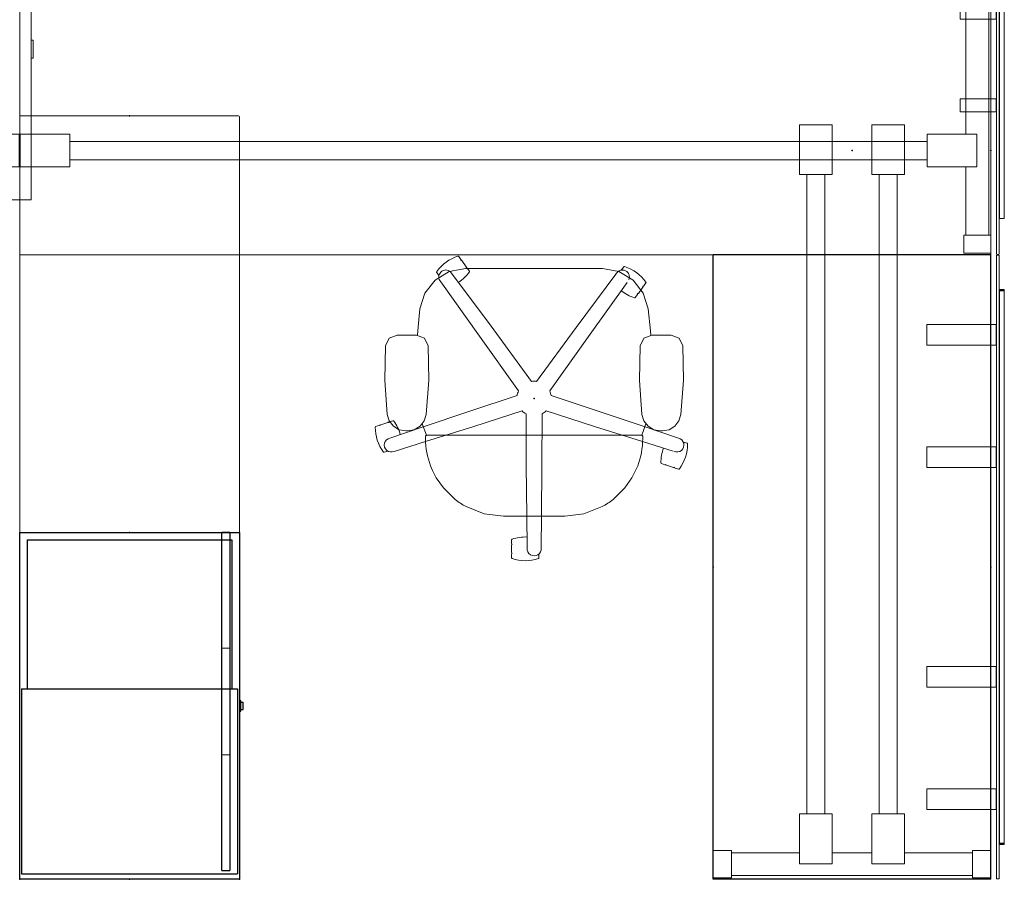
# Model space of a CAD drawing. Extents: x 35 to 207, y 81 to 249.
# Drawn here: x 121 to 207, y 81 to 155 of the extents above; entities that cross this region are included whole.
import ezdxf

# ---------------------------------------------------------------- set-up
doc = ezdxf.new("R2010")
doc.units = 0
doc.header["$MEASUREMENT"] = 0
doc.header["$PDSIZE"] = 5
for name, color, linetype in [('A-FURN-P-ACCY', 1, 'Continuous'), ('A-FURN-P-CHAR', 2, 'Continuous'), ('A-FURN-P-FREE', 1, 'Continuous'), ('A-FURN-P-PNCP', 3, 'Continuous'), ('A-FURN-P-PNLS', 3, 'Continuous'), ('A-FURN-P-WKSF', 1, 'Continuous'), ('A-FURN-P-WKSP', 1, 'Continuous'), ('TK2SNAP_NODE', 2, 'Continuous')]:
    doc.layers.add(name, color=color, linetype=linetype)

# ---------------------------------------------------------------- blocks, each defined once
blk = doc.blocks.new('P_WWSDBASSR286084')
at = {"layer": 'A-FURN-P-WKSP', "linetype": 'Continuous', "lineweight": 15}
for p, q in [((2.36, 29.874), (0, 29.874)), ((0, 29.874), (0, 28.304)), ((2.36, 28.304), (2.36, 29.874)), ((0, 28.304), (2.36, 28.304)), ((0.2, 1.475), (0.2, 28.304)), ((2.17, 28.304), (2.17, 22.414)), ((83.01, 25.259), (84.98, 25.259)), ((83.01, 22.414), (83.01, 25.259)), ((84.98, 25.259), (84.98, -25.259)), ((5.52, 22.414), (1.22, 22.414)), ((1.22, 19.584), (1.22, 22.414)), ((5.52, 19.584), (5.52, 22.414)), ((79.66, 22.414), (79.66, 19.584)), ((79.66, 22.414), (83.96, 22.414)), ((83.96, 22.414), (83.96, 19.584)), ((5.52, 21.784), (79.66, 21.784)), ((79.66, 20.214), (5.52, 20.214)), ((5.52, 19.584), (1.22, 19.584)), ((2.17, 19.584), (2.17, 1.475)), ((79.66, 19.584), (83.96, 19.584)), ((83.01, 1.475), (83.01, 19.584)), ((82.81, 13.015), (82.81, 11.445)), ((83.01, 13.015), (82.81, 13.015)), ((85.17, 13.015), (84.98, 13.015)), ((85.17, 11.445), (85.17, 13.015)), ((82.81, 11.445), (83.01, 11.445)), ((84.98, 11.445), (85.17, 11.445)), ((5.8, 8.66), (7.53, 8.66)), ((5.8, 1.475), (5.8, 8.66)), ((7.53, 8.66), (7.53, 1.475)), ((12.3, 8.66), (14.03, 8.66)), ((12.3, 1.475), (12.3, 8.66)), ((14.03, 8.66), (14.03, 1.475)), ((71.15, 8.66), (72.88, 8.66)), ((71.15, 1.475), (71.15, 8.66)), ((72.88, 8.66), (72.88, 1.475)), ((77.65, 8.66), (79.38, 8.66)), ((77.65, 1.475), (77.65, 8.66)), ((79.38, 8.66), (79.38, 1.475)), ((0.02, 1.475), (0.02, -1.475)), ((0.02, 1.475), (84.02, 1.475)), ((84.02, 1.475), (84.02, -1.475)), ((84.02, -1.475), (0.02, -1.475)), ((0.2, -28.304), (0.2, -1.475)), ((2.17, -1.475), (2.17, -19.584)), ((5.8, -8.66), (5.8, -1.475)), ((7.53, -1.475), (7.53, -8.66)), ((12.3, -8.66), (12.3, -1.475)), ((14.03, -1.475), (14.03, -8.66)), ((71.15, -8.66), (71.15, -1.475)), ((72.88, -1.475), (72.88, -8.66)), ((77.65, -8.66), (77.65, -1.475)), ((79.38, -1.475), (79.38, -8.66)), ((83.01, -19.584), (83.01, -1.475)), ((7.53, -8.66), (5.8, -8.66)), ((14.03, -8.66), (12.3, -8.66)), ((72.88, -8.66), (71.15, -8.66)), ((79.38, -8.66), (77.65, -8.66)), ((82.81, -11.445), (82.81, -13.015)), ((83.01, -11.445), (82.81, -11.445)), ((85.17, -11.445), (84.98, -11.445)), ((85.17, -13.015), (85.17, -11.445)), ((82.81, -13.015), (83.01, -13.015)), ((84.98, -13.015), (85.17, -13.015)), ((1.22, -19.584), (1.22, -22.414)), ((1.22, -19.584), (5.52, -19.584)), ((5.52, -22.414), (5.52, -19.584)), ((79.66, -19.584), (79.66, -22.414)), ((79.66, -19.584), (83.96, -19.584)), ((83.96, -19.584), (83.96, -22.414)), ((5.52, -20.214), (79.66, -20.214)), ((79.66, -21.784), (5.52, -21.784)), ((1.22, -22.414), (5.52, -22.414)), ((2.17, -22.414), (2.17, -28.304)), ((79.66, -22.414), (83.96, -22.414)), ((83.01, -25.259), (83.01, -22.414)), ((84.98, -25.259), (83.01, -25.259)), ((0, -28.304), (0, -29.874)), ((2.36, -28.304), (0, -28.304)), ((2.36, -29.874), (2.36, -28.304)), ((0, -29.874), (2.36, -29.874))]:
    blk.add_line(p, q, dxfattribs=at)
at = {"layer": 'TK2SNAP_NODE'}
for p in [(0, 21), (84, 21), (0, 0), (42, 0), (84, 0), (0, -21), (84, -21)]:
    blk.add_point(p, dxfattribs=at)
blk = doc.blocks.new('P_WWSDFAS286084')
at = {"layer": 'A-FURN-P-WKSP', "linetype": 'Continuous', "lineweight": 15}
for p, q in [((84.02, 30), (81.66, 30)), ((81.66, 30), (81.66, 28.43)), ((84.02, 28.43), (84.02, 30)), ((81.66, 28.43), (84.02, 28.43)), ((81.85, 28.43), (81.99, 28.43)), ((81.85, 22.54), (81.85, 28.43)), ((83.68, 28.43), (81.99, 28.43)), ((83.68, 28.43), (83.82, 28.43)), ((83.82, 28.43), (83.82, 1.475)), ((4.34, 22.54), (0.04, 22.54)), ((0.04, 19.71), (0.04, 22.54)), ((0.04, 22.4), (0.04, 19.85)), ((0.18, 22.54), (0.91, 22.54)), ((4.2, 22.54), (2.27, 22.54)), ((4.34, 19.71), (4.34, 22.54)), ((4.34, 21.91), (4.34, 22.4)), ((78.5, 22.54), (78.5, 19.71)), ((78.5, 22.54), (82.8, 22.54)), ((78.5, 22.4), (78.5, 21.91)), ((80.57, 22.54), (78.64, 22.54)), ((81.85, 22.54), (80.57, 22.54)), ((81.85, 22.54), (81.93, 22.54)), ((82.66, 22.54), (81.93, 22.54)), ((82.8, 22.54), (82.8, 19.71)), ((82.8, 19.85), (82.8, 22.4)), ((4.34, 21.91), (4.34, 20.34)), ((4.34, 21.91), (78.5, 21.91)), ((78.5, 20.34), (78.5, 21.91)), ((4.34, 19.71), (0.04, 19.71)), ((0.18, 19.71), (0.91, 19.71)), ((2.27, 19.71), (4.2, 19.71)), ((4.34, 19.85), (4.34, 20.34)), ((78.5, 20.34), (4.34, 20.34)), ((78.5, 20.34), (78.5, 19.85)), ((78.5, 19.71), (82.8, 19.71)), ((78.64, 19.71), (80.57, 19.71)), ((81.85, 19.71), (80.57, 19.71)), ((81.93, 19.71), (81.85, 19.71)), ((81.85, 1.475), (81.85, 19.71)), ((82.66, 19.71), (81.93, 19.71)), ((5.78, 8.66), (5.92, 8.66)), ((5.78, 1.475), (5.78, 8.66)), ((5.92, 8.66), (7.37, 8.66)), ((7.37, 8.66), (7.51, 8.66)), ((7.51, 8.66), (7.51, 1.475)), ((12.28, 8.66), (12.42, 8.66)), ((12.28, 1.475), (12.28, 8.66)), ((12.42, 8.66), (13.87, 8.66)), ((13.87, 8.66), (14.01, 8.66)), ((14.01, 8.66), (14.01, 1.475)), ((69.99, 8.66), (70.13, 8.66)), ((69.99, 1.475), (69.99, 8.66)), ((70.13, 8.66), (71.58, 8.66)), ((71.58, 8.66), (71.72, 8.66)), ((71.72, 8.66), (71.72, 1.475)), ((76.49, 8.66), (76.63, 8.66)), ((76.49, 1.475), (76.49, 8.66)), ((76.63, 8.66), (78.08, 8.66)), ((78.08, 8.66), (78.22, 8.66)), ((78.22, 8.66), (78.22, 1.475)), ((0, 1.475), (84, 1.475)), ((0, 1.475), (0, -1.475)), ((84, 1.475), (84, 1.435)), ((84, 1.435), (84, -1.435)), ((84, -1.475), (0, -1.475)), ((5.78, -8.66), (5.78, -1.475)), ((7.51, -1.475), (7.51, -8.66)), ((12.28, -8.66), (12.28, -1.475)), ((14.01, -1.475), (14.01, -8.66)), ((69.99, -8.66), (69.99, -1.475)), ((71.72, -1.475), (71.72, -8.66)), ((76.49, -8.66), (76.49, -1.475)), ((78.22, -1.475), (78.22, -8.66)), ((81.85, -19.584), (81.85, -1.475)), ((83.82, -1.475), (83.82, -28.304)), ((84, -1.435), (84, -1.475)), ((5.92, -8.66), (5.78, -8.66)), ((5.92, -8.66), (7.37, -8.66)), ((7.51, -8.66), (7.37, -8.66)), ((12.42, -8.66), (12.28, -8.66)), ((12.42, -8.66), (13.87, -8.66)), ((14.01, -8.66), (13.87, -8.66)), ((70.13, -8.66), (69.99, -8.66)), ((70.13, -8.66), (71.58, -8.66)), ((71.72, -8.66), (71.58, -8.66)), ((76.63, -8.66), (76.49, -8.66)), ((76.63, -8.66), (78.08, -8.66)), ((78.22, -8.66), (78.08, -8.66)), ((4.34, -19.584), (0.04, -19.584)), ((0.04, -22.414), (0.04, -19.584)), ((0.18, -19.584), (0.91, -19.584)), ((4.2, -19.584), (2.27, -19.584)), ((4.34, -22.414), (4.34, -19.584)), ((78.5, -19.584), (78.5, -22.414)), ((78.5, -19.584), (82.8, -19.584)), ((80.57, -19.584), (78.64, -19.584)), ((81.85, -19.584), (80.57, -19.584)), ((81.85, -19.584), (81.93, -19.584)), ((82.66, -19.584), (81.93, -19.584)), ((82.8, -19.584), (82.8, -22.414)), ((0.04, -19.724), (0.04, -22.274)), ((4.34, -20.214), (4.34, -19.724)), ((4.34, -20.214), (4.34, -21.784)), ((4.34, -20.214), (78.5, -20.214)), ((78.5, -19.724), (78.5, -20.214)), ((78.5, -21.784), (78.5, -20.214)), ((82.8, -22.274), (82.8, -19.724)), ((4.34, -22.274), (4.34, -21.784)), ((78.5, -21.784), (4.34, -21.784)), ((78.5, -21.784), (78.5, -22.274)), ((4.34, -22.414), (0.04, -22.414)), ((0.18, -22.414), (0.91, -22.414)), ((2.27, -22.414), (4.2, -22.414)), ((78.5, -22.414), (82.8, -22.414)), ((78.64, -22.414), (80.57, -22.414)), ((81.85, -22.414), (80.57, -22.414)), ((81.93, -22.414), (81.85, -22.414)), ((81.85, -28.304), (81.85, -22.414)), ((82.8, -22.414), (81.93, -22.414)), ((81.66, -28.304), (81.66, -29.874)), ((84.02, -28.304), (81.66, -28.304)), ((81.99, -28.304), (81.85, -28.304)), ((83.68, -28.304), (81.99, -28.304)), ((83.82, -28.304), (83.68, -28.304)), ((84.02, -29.874), (84.02, -28.304)), ((81.66, -29.874), (84.02, -29.874))]:
    blk.add_line(p, q, dxfattribs=at)
at = {"layer": 'TK2SNAP_NODE'}
for p in [(0, 21.126), (84, 21), (0, 0), (42, 0), (84, 0), (0, -21), (84, -21)]:
    blk.add_point(p, dxfattribs=at)
blk = doc.blocks.new('P_WWWRWD3084')
at = {"layer": 'A-FURN-P-WKSF', "linetype": 'Continuous', "lineweight": 0}
for p, q in [((0, -2.475), (84, -2.475)), ((0, -30), (0, -2.475)), ((84, -2.475), (84, -30)), ((84, -30), (0, -30))]:
    blk.add_line(p, q, dxfattribs=at)
at = {"layer": 'TK2SNAP_NODE'}
for p in [(0, 0), (84, 0)]:
    blk.add_point(p, dxfattribs=at)
blk = doc.blocks.new('P_WWWRRS2454')
at = {"layer": 'A-FURN-P-WKSF'}
for p, q in [((-12, -9), (12, -9)), ((-12, -63), (-12, -9)), ((12, -63), (12, -9)), ((-12, -63), (12, -63))]:
    blk.add_line(p, q, dxfattribs=at)
at = {"layer": 'TK2SNAP_NODE'}
for p in [(0, 0), (-12, -36), (12, -36)]:
    blk.add_point(p, dxfattribs=at)
blk = doc.blocks.new('P_WWSRSS282454')
at = {"layer": 'A-FURN-P-WKSP', "lineweight": 15}
for p, q in [((-4.54, -2.07), (-4.54, 2.23)), ((-4.54, 2.23), (-1.71, 2.23)), ((-1.71, -2.07), (-1.71, 2.23)), ((1.71, -2.07), (1.71, 2.23)), ((1.71, 2.23), (4.54, 2.23)), ((4.54, -2.07), (4.54, 2.23)), ((-4.54, -2.07), (-1.71, -2.07)), ((-3.91, -57.354), (-3.91, -2.07)), ((-2.34, -2.07), (-2.34, -57.354)), ((1.71, -2.07), (4.54, -2.07)), ((2.34, -57.354), (2.34, -2.07)), ((3.91, -2.07), (3.91, -57.354)), ((-4.54, -57.354), (-4.54, -61.654)), ((-1.71, -57.354), (-4.54, -57.354)), ((-1.71, -57.354), (-1.71, -61.654)), ((1.71, -57.354), (1.71, -61.654)), ((4.54, -57.354), (1.71, -57.354)), ((4.54, -57.354), (4.54, -61.654)), ((-12, -60.514), (-12, -62.874)), ((-10.43, -60.514), (-12, -60.514)), ((-10.43, -62.874), (-10.43, -60.514)), ((-10.43, -60.704), (-4.54, -60.704)), ((-1.71, -60.704), (1.71, -60.704)), ((4.54, -60.704), (10.43, -60.704)), ((10.43, -60.514), (10.43, -62.874)), ((12, -60.514), (10.43, -60.514)), ((12, -62.874), (12, -60.514)), ((-1.71, -61.654), (-4.54, -61.654)), ((4.54, -61.654), (1.71, -61.654)), ((-12, -62.874), (-10.43, -62.874)), ((10.43, -62.674), (-10.43, -62.674)), ((10.43, -62.874), (12, -62.874))]:
    blk.add_line(p, q, dxfattribs=at)
at = {"layer": 'TK2SNAP_NODE'}
blk.add_point((0, 0), dxfattribs=at)
blk = doc.blocks.new('P_WWGR1966RL')
at = {"layer": 'A-FURN-P-FREE', "lineweight": 0}
for p, q in [((0, -9.433), (0, 9.433)), ((0.067, 9.5), (65.933, 9.5)), ((66, 9.433), (66, -9.433)), ((10.775, -7.987), (10.775, -8.67)), ((19.975, -8.67), (19.975, -7.987)), ((30, -8.67), (30, -7.987)), ((65.933, -9.5), (0.067, -9.5))]:
    blk.add_line(p, q, dxfattribs=at)
at = {"layer": 'A-FURN-P-FREE'}
for p, q in [((0.75, -7.987), (0.75, -8.67)), ((0.75, -7.987), (30, -7.987)), ((30, -8.67), (0.75, -8.67))]:
    blk.add_line(p, q, dxfattribs=at)
at = {"layer": 'A-FURN-P-FREE', "lineweight": 0}
for centre, start, end in [((0.067, 9.433), 90, 180.00001), ((65.933, 9.433), 0, 90), ((0.067, -9.433), 180.00001, 270), ((65.933, -9.433), 270, 0)]:
    blk.add_arc(centre, 0.067, start, end, dxfattribs=at)
at = {"layer": 'TK2SNAP_NODE'}
for p in [(0, 9.5), (0, 0), (66, 0), (0, -9.5)]:
    blk.add_point(p, dxfattribs=at)
blk = doc.blocks.new('P_WWGXTS')
at = {"layer": 'A-FURN-P-ACCY'}
for p, q in [((0, -9.5), (0, 9.5)), ((0, 9.5), (29.998, 9.5)), ((29.998, 9.5), (29.998, -9.5)), ((0.475, 9.35), (0.475, -9.35)), ((16.475, 9.35), (0.475, 9.35)), ((16.475, 9.35), (16.475, -9.35)), ((29.356, 8.858), (16.475, 8.858)), ((29.356, 8.858), (29.356, -8.858)), ((16.475, -9.35), (0.475, -9.35)), ((29.356, -8.858), (16.475, -8.858)), ((29.998, -9.5), (0, -9.5)), ((15.459, -9.5), (14.539, -9.5)), ((14.539, -9.5), (14.539, -9.615)), ((14.539, -9.615), (15.459, -9.615)), ((14.674, -9.615), (14.674, -9.84)), ((14.674, -9.84), (15.324, -9.84)), ((15.324, -9.615), (15.324, -9.84)), ((15.459, -9.5), (15.459, -9.615))]:
    blk.add_line(p, q, dxfattribs=at)
at = {"layer": 'TK2SNAP_NODE'}
for p in [(0, 0), (29.998, 0)]:
    blk.add_point(p, dxfattribs=at)
blk = doc.blocks.new('P_WWCBGD1360')
at = {"layer": 'A-FURN-P-PNCP', "linetype": 'Continuous', "lineweight": 0}
for p, q in [((1.173, 26.875), (0.758, 26.875)), ((0.758, 26.875), (0.758, -26.875)), ((1.173, 26.875), (1.173, -26.875)), ((-2.647, 16.516), (-2.647, 17.641)), ((0.478, 17.641), (-2.647, 17.641)), ((0.478, 16.516), (0.478, 17.641)), ((0.478, 16.516), (-2.647, 16.516)), ((-2.647, 8.516), (-2.647, 9.641)), ((0.478, 9.641), (-2.647, 9.641)), ((0.478, 8.516), (0.478, 9.641)), ((0.478, 8.516), (-2.647, 8.516)), ((-2.647, -9.641), (-2.647, -8.516)), ((0.478, -8.516), (-2.647, -8.516)), ((0.478, -9.641), (0.478, -8.516)), ((0.478, -9.641), (-2.647, -9.641)), ((-2.647, -17.641), (-2.647, -16.516)), ((0.478, -16.516), (-2.647, -16.516)), ((0.478, -17.641), (0.478, -16.516)), ((0.478, -17.641), (-2.647, -17.641)), ((0.758, -26.875), (1.173, -26.875))]:
    blk.add_line(p, q, dxfattribs=at)
at = {"layer": 'A-FURN-P-PNLS', "linetype": 'Continuous', "lineweight": 0}
for p, q in [((0.54, 29.97), (0.5, 29.931)), ((0.5, 29.931), (0.5, -29.931)), ((0.697, 29.97), (0.54, 29.97)), ((0.736, 29.931), (0.697, 29.97)), ((0.736, -29.931), (0.736, 29.931)), ((0.54, -29.97), (0.5, -29.931)), ((0.54, -29.97), (0.697, -29.97)), ((0.736, -29.931), (0.697, -29.97))]:
    blk.add_line(p, q, dxfattribs=at)
at = {"layer": 'TK2SNAP_NODE'}
blk.add_point((0, 0), dxfattribs=at)
blk = doc.blocks.new('P_WWCRG1354')
at = {"layer": 'A-FURN-P-PNCP', "lineweight": 0}
for p, q in [((0.758, 23.905), (0.76, 23.985)), ((0.773, 23.905), (0.758, 23.905)), ((1.173, 23.875), (0.758, 23.875)), ((0.758, 23.875), (0.758, -23.875)), ((1.158, 23.905), (0.773, 23.905)), ((0.775, 24), (1.157, 24)), ((0.789, 23.875), (0.788, 23.905)), ((1.143, 23.905), (1.143, 23.875)), ((1.173, 23.905), (1.158, 23.905)), ((1.172, 23.985), (1.173, 23.905)), ((1.173, -23.875), (1.173, 23.875)), ((-5.522, 20.975), (0.478, 20.975)), ((-5.522, 19.184), (-5.522, 20.975)), ((0.478, 19.184), (0.478, 20.975)), ((-5.522, 19.184), (0.478, 19.184)), ((-5.522, 10.396), (0.478, 10.396)), ((-5.522, 8.605), (-5.522, 10.396)), ((0.478, 8.605), (0.478, 10.396)), ((-5.522, 8.605), (0.478, 8.605)), ((-5.522, -8.605), (0.478, -8.605)), ((-5.522, -10.396), (-5.522, -8.605)), ((0.478, -10.396), (0.478, -8.605)), ((-5.522, -10.396), (0.478, -10.396)), ((-5.522, -19.184), (0.478, -19.184)), ((-5.522, -20.975), (-5.522, -19.184)), ((0.478, -20.975), (0.478, -19.184)), ((-5.522, -20.975), (0.478, -20.975)), ((1.173, -23.875), (0.758, -23.875)), ((0.76, -23.985), (0.758, -23.905)), ((0.758, -23.905), (0.773, -23.905)), ((0.773, -23.905), (1.158, -23.905)), ((1.157, -24), (0.775, -24)), ((0.788, -23.905), (0.789, -23.875)), ((1.143, -23.875), (1.143, -23.905)), ((1.158, -23.905), (1.173, -23.905)), ((1.173, -23.905), (1.172, -23.985))]:
    blk.add_line(p, q, dxfattribs=at)
for centre, start, end in [((0.775, 23.985), 90, 179), ((1.157, 23.985), 1, 90), ((0.775, -23.985), 181, 270), ((1.157, -23.985), 270, 358.99999)]:
    blk.add_arc(centre, 0.015, start, end, dxfattribs=at)
at = {"layer": 'A-FURN-P-PNLS', "lineweight": 0}
for p, q in [((0.539, 26.97), (0.5, 26.931)), ((0.5, -26.931), (0.5, 26.931)), ((0.539, 26.97), (0.697, 26.97)), ((0.736, 26.931), (0.697, 26.97)), ((0.736, 26.931), (0.736, -26.931)), ((0.539, -26.97), (0.5, -26.931)), ((0.697, -26.97), (0.539, -26.97)), ((0.736, -26.931), (0.697, -26.97))]:
    blk.add_line(p, q, dxfattribs=at)
at = {"layer": 'TK2SNAP_NODE'}
blk.add_point((0, 0), dxfattribs=at)

msp = doc.modelspace()

# ---------------------------------------------------------------- linework, layer by layer
at = {"layer": 'A-FURN-P-CHAR', "lineweight": 0}
for p, q in [((159.4, 134.66), (159.591, 134.396)), ((160.054, 133.759), (159.665, 134.295)), ((173.681, 133.756), (173.49, 133.492)), ((158.582, 133.343), (157.356, 132.599)), ((157.489, 133.271), (157.68, 133.008)), ((160.009, 133.606), (158.582, 133.343)), ((171.828, 133.606), (160.009, 133.606)), ((160.128, 133.658), (160.319, 133.395)), ((172.989, 133.123), (173.064, 133.231)), ((157.356, 132.599), (156.475, 131.478)), ((175.592, 132.367), (175.401, 132.104)), ((156.475, 131.478), (156.042, 130.114)), ((174.865, 131.366), (174.673, 131.102)), ((174.938, 131.467), (175.327, 132.003)), ((175.984, 128.231), (175.796, 130.114)), ((154.058, 127.852), (153.375, 127.584)), ((155.745, 127.852), (154.058, 127.852)), ((155.827, 127.849), (155.853, 128.231)), ((176.092, 127.852), (175.409, 127.584)), ((176.01, 127.849), (175.984, 128.231)), ((177.78, 127.852), (176.092, 127.852)), ((177.78, 127.852), (178.462, 127.584)), ((152.997, 123.954), (153.06, 126.922)), ((153.375, 127.584), (153.06, 126.922)), ((156.806, 123.954), (156.743, 126.922)), ((175.031, 123.954), (175.094, 126.922)), ((175.409, 127.584), (175.094, 126.922)), ((178.462, 127.584), (178.777, 126.922)), ((178.841, 123.954), (178.777, 126.922)), ((153.213, 120.999), (152.997, 123.954)), ((156.59, 120.999), (156.806, 123.954)), ((175.247, 120.999), (175.031, 123.954)), ((178.624, 120.999), (178.841, 123.954)), ((153.213, 120.999), (153.387, 120.44)), ((175.247, 120.999), (175.421, 120.44)), ((178.624, 120.999), (178.451, 120.44)), ((153.275, 120.312), (152.645, 120.108)), ((153.387, 120.44), (153.747, 119.979)), ((153.394, 120.351), (153.703, 120.451)), ((156.244, 120.176), (156.6, 119.206)), ((175.593, 120.176), (175.238, 119.206)), ((175.421, 120.44), (175.781, 119.979)), ((178.451, 120.44), (178.09, 119.979)), ((152.216, 119.968), (152.526, 120.069)), ((153.747, 119.979), (154.249, 119.675)), ((154.249, 119.675), (154.826, 119.569)), ((154.977, 119.569), (154.826, 119.569)), ((175.781, 119.979), (176.284, 119.675)), ((176.284, 119.675), (176.86, 119.569)), ((177.011, 119.569), (176.86, 119.569)), ((177.588, 119.675), (177.011, 119.569)), ((178.09, 119.979), (177.588, 119.675)), ((156.523, 118.947), (156.523, 119.146)), ((156.523, 119.146), (156.586, 119.146)), ((156.523, 118.947), (156.523, 118.892)), ((156.586, 119.206), (175.251, 119.206)), ((175.251, 119.146), (175.314, 119.146)), ((175.314, 118.947), (175.314, 119.146)), ((175.314, 118.947), (175.314, 118.892)), ((178.33, 118.969), (178.456, 118.931)), ((179.146, 118.506), (178.836, 118.607)), ((152.946, 117.722), (153.256, 117.822)), ((177.238, 116.642), (176.929, 116.743)), ((156.959, 116.561), (157.135, 116.139)), ((157.135, 116.139), (157.459, 115.519)), ((174.702, 116.139), (174.379, 115.519)), ((174.878, 116.561), (174.702, 116.139)), ((177.357, 116.603), (177.987, 116.399)), ((178.416, 116.259), (178.106, 116.36)), ((157.459, 115.519), (158.07, 114.647)), ((174.379, 115.519), (173.767, 114.647)), ((158.07, 114.647), (159.094, 113.646)), ((173.767, 114.647), (172.743, 113.646)), ((160.035, 113.025), (161.605, 112.407)), ((171.802, 113.025), (170.232, 112.407)), ((161.605, 112.407), (163.273, 112.197)), ((168.564, 112.197), (163.273, 112.197)), ((170.232, 112.407), (168.564, 112.197)), ((163.969, 109.834), (163.969, 110.16)), ((163.969, 109.709), (163.969, 109.047)), ((165.318, 109.515), (165.315, 109.384)), ((166.519, 109.515), (166.522, 109.384)), ((163.969, 108.596), (163.969, 108.922)), ((166.331, 108.596), (166.331, 108.922))]:
    msp.add_line(p, q, dxfattribs=at)
at = {"layer": 'A-FURN-P-CHAR'}
for p, q in [((156.586, 119.206), (156.585, 119.146)), ((175.251, 119.206), (175.251, 119.146))]:
    msp.add_line(p, q, dxfattribs=at)
at = {"layer": 'A-FURN-P-CHAR', "lineweight": 0}
for points in [[(165.703, 123.855, 0), (162.199, 128.621, 0), (158.69, 133.334, 0)], [(172.989, 133.123, 0), (169.559, 128.514, 0), (166.135, 123.855, 0)], [(171.828, 133.606, 0), (173.255, 133.343, 0), (174.482, 132.599, 0), (175.363, 131.478, 0), (175.796, 130.114, 0)], [(157.839, 132.47, 0), (161.181, 127.757, 0), (164.574, 123.034, 0)], [(167.264, 123.034, 0), (170.637, 127.731, 0), (173.961, 132.417, 0)], [(155.853, 128.231, 0), (156.042, 130.114, 0)], [(155.745, 127.852, 0), (156.428, 127.584, 0), (156.743, 126.922, 0)], [(164.44, 122.624, 0), (160.369, 121.28, 0), (156.319, 119.923, 0)], [(175.519, 119.923, 0), (171.469, 121.28, 0), (167.397, 122.624, 0)], [(156.59, 120.999, 0), (156.417, 120.44, 0), (156.056, 119.979, 0), (155.554, 119.675, 0), (154.977, 119.569, 0)], [(156.53, 118.65, 0), (160.695, 119.961, 0), (164.871, 121.296, 0)], [(165.221, 121.042, 0), (165.242, 116.611, 0), (165.283, 112.197, 0)], [(166.554, 112.197, 0), (166.596, 116.611, 0), (166.616, 121.042, 0)], [(166.966, 121.296, 0), (171.142, 119.961, 0), (175.308, 118.65, 0)], [(153.445, 118.948, 0), (156.319, 119.923, 0)], [(178.33, 118.969, 0), (175.519, 119.923, 0)], [(156.53, 118.65, 0), (153.816, 117.807, 0)], [(175.308, 118.65, 0), (177.959, 117.826, 0)], [(165.283, 112.197, 0), (165.318, 109.515, 0)], [(166.519, 109.515, 0), (166.554, 112.197, 0)]]:
    msp.add_polyline3d(points, dxfattribs=at)
for centre, radius, start, end in [((160.443, 131.215), 3.642, 107.78849, 144.21151), ((159.349, 134.623), 0.0625, 36.00001, 107.78849), ((159.541, 134.36), 0.0625, 306, 36.00001), ((159.614, 134.258), 0.0625, 36.00001, 125.99999), ((160.004, 133.722), 0.0625, 306, 36.00001), ((173.732, 133.719), 0.0625, 72.21151, 144), ((172.638, 130.311), 3.642, 35.78849, 72.21151), ((157.54, 133.308), 0.0625, 144.21151, 216), ((158.282, 132.881), 0.605, 47.44399, 222.4979), ((157.731, 133.045), 0.0625, 216, 226.82197), ((157.365, 135.451), 3.642, 303.55034, 324.21151), ((160.077, 133.621), 0.0625, 36.00001, 125.99999), ((160.269, 133.358), 0.0625, 324.21151, 36.00001), ((173.555, 132.881), 0.605, 335.44399, 150.49791), ((173.54, 133.456), 0.0625, 144, 154.82197), ((175.35, 132.141), 0.0625, 234, 324), ((175.277, 132.04), 0.0625, 324, 54.00001), ((175.542, 132.404), 0.0625, 324, 35.78849), ((175.716, 134.547), 3.642, 231.55033, 252.21151), ((174.887, 131.504), 0.0625, 234, 324), ((174.814, 131.403), 0.0625, 324, 54.00001), ((174.623, 131.139), 0.0625, 252.21151, 324), ((165.919, 122.37), 1.5, 81.72198, 98.27803), ((165.919, 122.37), 1.5, 153.72198, 170.27803), ((165.919, 122.37), 1.5, 9.72199, 26.27801), ((165.919, 122.37), 1.5, 225.72198, 242.27801), ((165.919, 122.37), 1.5, 297.72198, 314.27802), ((152.664, 120.048), 0.0625, 108.00001, 198), ((153.294, 120.253), 0.0625, 18, 108.00001), ((153.413, 120.291), 0.0625, 108.00001, 198), ((153.723, 120.392), 0.0625, 36.21151, 108.00001), ((150.835, 118.278), 3.642, 15.55034, 36.21151), ((152.236, 119.909), 0.0625, 108.00001, 179.78849), ((155.815, 119.896), 3.642, 179.78849, 216.21151), ((152.545, 120.009), 0.0625, 18, 108.00001), ((153.562, 118.355), 0.605, 101.49704, 294.50299), ((163.273, 118.947), 6.75, 180.46967, 200.70344), ((168.564, 118.947), 6.75, 339.29655, 359.53032), ((178.275, 118.355), 0.605, 245.49701, 78.50296), ((175.547, 118.433), 3.642, 323.78849, 0.21151), ((178.817, 118.547), 0.0625, 71.99999, 82.82196), ((179.127, 118.447), 0.0625, 0.21151, 71.99999), ((152.927, 117.781), 0.0625, 216.21151, 288), ((153.237, 117.882), 0.0625, 288, 298.82197), ((180.527, 116.815), 3.642, 159.55034, 180.21151), ((176.948, 116.802), 0.0625, 180.21151, 252), ((177.258, 116.701), 0.0625, 252, 342), ((177.377, 116.663), 0.0625, 162, 252), ((178.007, 116.458), 0.0625, 252, 342), ((178.126, 116.419), 0.0625, 162, 252), ((178.435, 116.319), 0.0625, 252, 323.78849), ((163.273, 118.947), 6.75, 231.74983, 241.3342), ((168.564, 118.947), 6.75, 298.66581, 308.25018), ((164.031, 110.16), 0.0625, 108.21153, 180), ((165.15, 106.76), 3.642, 87.55034, 108.21153), ((164.031, 109.834), 0.0625, 180, 270), ((164.031, 109.709), 0.0625, 90, 180), ((164.031, 109.047), 0.0625, 180, 270), ((165.919, 109.378), 0.605, 173.49701, 6.50296), ((164.031, 108.922), 0.0625, 90, 180), ((164.031, 108.596), 0.0625, 180, 251.78849), ((165.15, 111.996), 3.642, 251.78849, 288.21151), ((166.268, 108.596), 0.0625, 288.21151, 0.00001), ((166.268, 108.922), 0.0625, 0.00001, 10.82198)]:
    msp.add_arc(centre, radius, start, end, dxfattribs=at)
at = {"layer": 'TK2SNAP_NODE', "color": 3}
msp.add_point((165.919, 122.37), dxfattribs=at)

# ---------------------------------------------------------------- block references
at = {"xscale": -1, "rotation": 180}
for name, p in [('P_WWCBGD1360', (205.419, 164.806)), ('P_WWCRG1354', (205.419, 107.806))]:
    msp.add_blockref(name, p, dxfattribs=at)
for name, rotation in [('P_WWGR1966RL', 90), ('P_WWGXTS', 89.99999999999999)]:
    msp.add_blockref(name, (130.919, 80.806), dxfattribs=dict(rotation=rotation))
at = {"layer": 'A-FURN-P-WKSF'}
msp.add_blockref('P_WWWRWD3084', (121.419, 164.806), dxfattribs=at)
at = {"layer": 'A-FURN-P-WKSF', "xscale": -1}
for name, p in [('P_WWSRSS282454', (193.418, 143.806)), ('P_WWWRRS2454', (193.419, 143.806))]:
    msp.add_blockref(name, p, dxfattribs=at)
at = {"layer": 'A-FURN-P-WKSP'}
for name, p in [('P_WWSDBASSR286084', (37.419, 164.806)), ('P_WWSDFAS286084', (121.419, 164.806))]:
    msp.add_blockref(name, p, dxfattribs=at)

doc.saveas('drawing.dxf')
